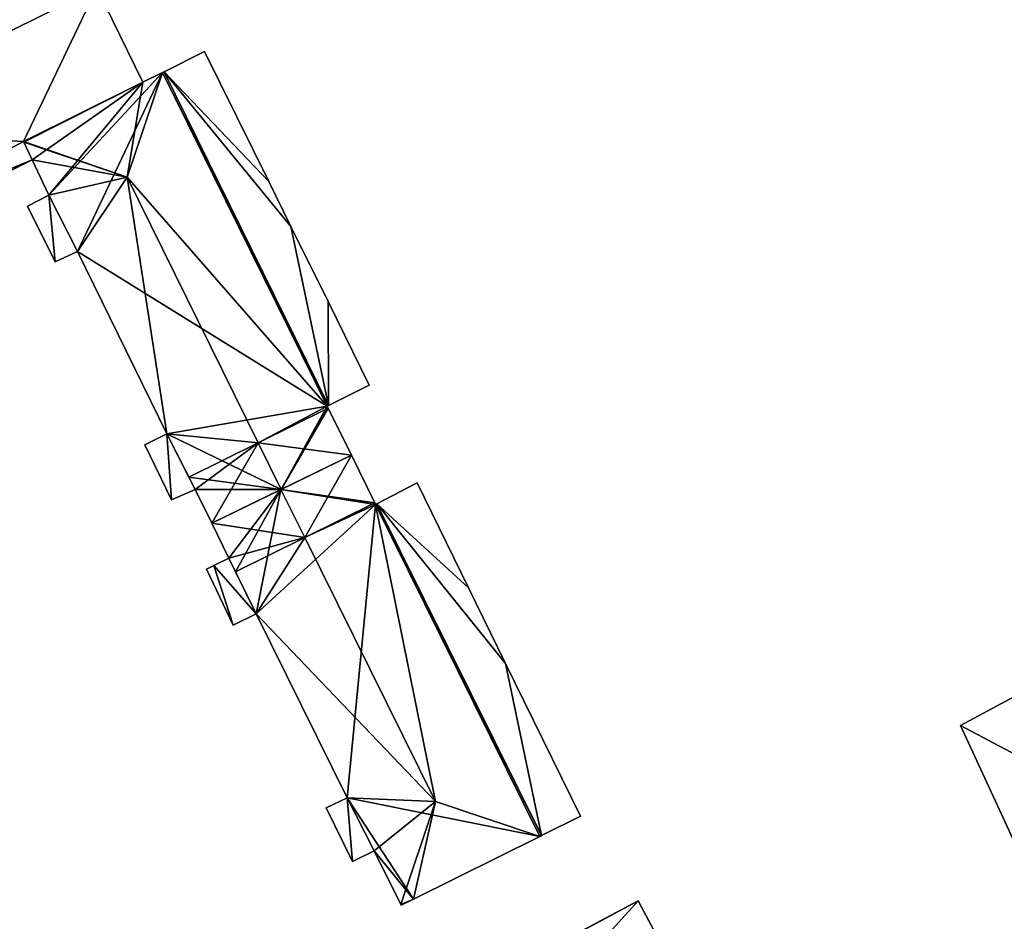
# Model space of a CAD drawing. Units: metres. Extents: x 71242 to 71884, y 355495 to 356005.
# Drawn here: x 71371 to 71427, y 355875 to 355926 of the extents above; entities that cross this region are included whole.
import ezdxf

# ---------------------------------------------------------------- set-up
doc = ezdxf.new("R2010")
doc.units = ezdxf.units.M
for name, color, linetype in [('FacadeFaces', 253, 'Continuous'), ('FloorBoundary', 4, 'Continuous'), ('FloorFaces', 253, 'Continuous'), ('OuterEaves', 4, 'Continuous'), ('OuterWalls', 4, 'Continuous'), ('RoofFaces', 24, 'Continuous'), ('RoofLines', 2, 'Continuous'), ('TerrainIntersection', 106, 'Continuous')]:
    doc.layers.add(name, color=color, linetype=linetype)

msp = doc.modelspace()

# ---------------------------------------------------------------- linework, layer by layer
at = {"layer": 'FacadeFaces'}
for points in [[(71362.697, 355925.854, 285.429), (71373.107, 355931.025, 273.682), (71373.107, 355931.025, 285.433), (71362.697, 355925.854, 285.429)], [(71362.697, 355925.854, 273.682), (71373.107, 355931.025, 273.682), (71362.697, 355925.854, 285.429), (71362.697, 355925.854, 273.682)], [(71374.982, 355927.746, 277.075), (71358.644, 355919.635, 272.915), (71358.644, 355919.635, 277.075), (71374.982, 355927.746, 277.075)], [(71374.982, 355927.746, 272.915), (71358.644, 355919.635, 272.915), (71374.982, 355927.746, 277.075), (71374.982, 355927.746, 272.915)], [(71377.596, 355922.374, 277.075), (71374.982, 355927.746, 272.915), (71374.982, 355927.746, 277.075), (71377.596, 355922.374, 277.075)], [(71377.596, 355922.374, 272.915), (71374.982, 355927.746, 272.915), (71377.596, 355922.374, 277.075), (71377.596, 355922.374, 272.915)], [(71381.101, 355924.111, 284.904), (71378.802, 355922.972, 273.099), (71378.802, 355922.972, 285.742), (71381.101, 355924.111, 284.904)], [(71381.101, 355924.111, 284.904), (71381.101, 355924.111, 273.099), (71378.802, 355922.972, 273.099), (71381.101, 355924.111, 284.904)], [(71384.758, 355916.724, 284.902), (71381.101, 355924.111, 273.099), (71381.101, 355924.111, 284.904), (71384.758, 355916.724, 284.902)], [(71384.758, 355916.724, 273.099), (71381.101, 355924.111, 273.099), (71384.758, 355916.724, 284.902), (71384.758, 355916.724, 273.099)], [(71378.712, 355922.927, 285.373), (71377.596, 355922.374, 273.099), (71377.596, 355922.374, 285.373), (71378.712, 355922.927, 285.373)], [(71378.712, 355922.927, 273.099), (71377.596, 355922.374, 273.099), (71378.712, 355922.927, 285.373), (71378.712, 355922.927, 273.099)], [(71378.802, 355922.972, 285.343), (71378.712, 355922.927, 273.099), (71378.712, 355922.927, 285.373), (71378.802, 355922.972, 285.343)], [(71378.802, 355922.972, 273.099), (71378.712, 355922.927, 273.099), (71378.802, 355922.972, 285.343), (71378.802, 355922.972, 273.099)], [(71388.163, 355903.997, 285.343), (71378.802, 355922.972, 273.099), (71378.802, 355922.972, 285.343), (71388.163, 355903.997, 285.343)], [(71388.163, 355903.997, 273.099), (71378.802, 355922.972, 273.099), (71388.163, 355903.997, 285.343), (71388.163, 355903.997, 273.099)], [(71378.802, 355922.972, 285.742), (71388.163, 355903.997, 273.099), (71388.163, 355903.997, 285.745), (71378.802, 355922.972, 285.742)], [(71378.802, 355922.972, 273.099), (71388.163, 355903.997, 273.099), (71378.802, 355922.972, 285.742), (71378.802, 355922.972, 273.099)], [(71377.596, 355922.374, 285.373), (71377.596, 355922.374, 273.099), (71370.799, 355919.007, 285.372), (71377.596, 355922.374, 285.373)], [(71377.596, 355922.374, 273.099), (71370.799, 355919.007, 273.099), (71370.799, 355919.007, 285.372), (71377.596, 355922.374, 273.099)], [(71370.799, 355919.007, 277.075), (71377.596, 355922.374, 272.915), (71377.596, 355922.374, 277.075), (71370.799, 355919.007, 277.075)], [(71370.799, 355919.007, 272.915), (71377.596, 355922.374, 272.915), (71370.799, 355919.007, 277.075), (71370.799, 355919.007, 272.915)], [(71370.799, 355919.007, 285.372), (71370.821, 355918.961, 273.099), (71370.821, 355918.961, 285.387), (71370.799, 355919.007, 285.372)], [(71370.799, 355919.007, 273.099), (71370.821, 355918.961, 273.099), (71370.799, 355919.007, 285.372), (71370.799, 355919.007, 273.099)], [(71371.295, 355917.95, 277.075), (71370.799, 355919.007, 272.915), (71370.799, 355919.007, 277.075), (71371.295, 355917.95, 277.075)], [(71371.295, 355917.95, 272.915), (71370.799, 355919.007, 272.915), (71371.295, 355917.95, 277.075), (71371.295, 355917.95, 272.915)], [(71370.821, 355918.961, 285.387), (71370.821, 355918.961, 273.099), (71371.295, 355917.95, 285.381), (71370.821, 355918.961, 285.387)], [(71370.821, 355918.961, 273.099), (71371.295, 355917.95, 273.099), (71371.295, 355917.95, 285.381), (71370.821, 355918.961, 273.099)], [(71360.957, 355912.847, 277.075), (71371.295, 355917.95, 272.915), (71371.295, 355917.95, 277.075), (71360.957, 355912.847, 277.075)], [(71360.957, 355912.847, 272.915), (71371.295, 355917.95, 272.915), (71360.957, 355912.847, 277.075), (71360.957, 355912.847, 272.915)], [(71371.295, 355917.95, 285.381), (71371.295, 355917.95, 273.099), (71372.251, 355915.946, 285.372), (71371.295, 355917.95, 285.381)], [(71371.295, 355917.95, 273.099), (71372.251, 355915.946, 273.099), (71372.251, 355915.946, 285.372), (71371.295, 355917.95, 273.099)], [(71386.02, 355914.17, 284.902), (71386.02, 355914.17, 273.099), (71384.758, 355916.724, 284.902), (71386.02, 355914.17, 284.902)], [(71386.02, 355914.17, 273.099), (71384.758, 355916.724, 273.099), (71384.758, 355916.724, 284.902), (71386.02, 355914.17, 273.099)], [(71372.251, 355915.946, 284.17), (71372.251, 355915.946, 272.976), (71371.033, 355915.323, 284.17), (71372.251, 355915.946, 284.17)], [(71371.033, 355915.323, 284.17), (71372.251, 355915.946, 272.976), (71371.033, 355915.323, 272.976), (71371.033, 355915.323, 284.17)], [(71372.251, 355915.946, 285.372), (71373.884, 355912.745, 273.099), (71373.884, 355912.745, 285.387), (71372.251, 355915.946, 285.372)], [(71372.251, 355915.946, 273.099), (71373.884, 355912.745, 273.099), (71372.251, 355915.946, 285.372), (71372.251, 355915.946, 273.099)], [(71373.884, 355912.745, 284.17), (71372.251, 355915.946, 272.976), (71372.251, 355915.946, 284.17), (71373.884, 355912.745, 284.17)], [(71373.884, 355912.745, 272.976), (71372.251, 355915.946, 272.976), (71373.884, 355912.745, 284.17), (71373.884, 355912.745, 272.976)], [(71371.033, 355915.323, 284.17), (71372.604, 355912.153, 272.976), (71372.604, 355912.153, 284.17), (71371.033, 355915.323, 284.17)], [(71371.033, 355915.323, 272.976), (71372.604, 355912.153, 272.976), (71371.033, 355915.323, 284.17), (71371.033, 355915.323, 272.976)], [(71388.129, 355909.9, 284.902), (71386.02, 355914.17, 273.099), (71386.02, 355914.17, 284.902), (71388.129, 355909.9, 284.902)], [(71388.129, 355909.9, 273.099), (71386.02, 355914.17, 273.099), (71388.129, 355909.9, 284.902), (71388.129, 355909.9, 273.099)], [(71372.604, 355912.153, 284.17), (71373.884, 355912.745, 272.976), (71373.884, 355912.745, 284.17), (71372.604, 355912.153, 284.17)], [(71372.604, 355912.153, 272.976), (71373.884, 355912.745, 272.976), (71372.604, 355912.153, 284.17), (71372.604, 355912.153, 272.976)], [(71373.884, 355912.745, 285.387), (71373.884, 355912.745, 273.099), (71378.956, 355902.384, 285.376), (71373.884, 355912.745, 285.387)], [(71373.884, 355912.745, 273.099), (71378.956, 355902.384, 273.099), (71378.956, 355902.384, 285.376), (71373.884, 355912.745, 273.099)], [(71390.474, 355905.152, 284.901), (71388.129, 355909.9, 273.099), (71388.129, 355909.9, 284.902), (71390.474, 355905.152, 284.901)], [(71390.474, 355905.152, 273.099), (71388.129, 355909.9, 273.099), (71390.474, 355905.152, 284.901), (71390.474, 355905.152, 273.099)], [(71388.163, 355903.997, 285.745), (71388.163, 355903.997, 273.099), (71390.474, 355905.152, 284.901), (71388.163, 355903.997, 285.745)], [(71388.163, 355903.997, 273.099), (71390.474, 355905.152, 273.099), (71390.474, 355905.152, 284.901), (71388.163, 355903.997, 273.099)], [(71388.073, 355903.952, 285.373), (71388.073, 355903.952, 273.099), (71388.163, 355903.997, 285.343), (71388.073, 355903.952, 285.373)], [(71388.073, 355903.952, 273.099), (71388.163, 355903.997, 273.099), (71388.163, 355903.997, 285.343), (71388.073, 355903.952, 273.099)], [(71388.13, 355903.836, 285.373), (71388.073, 355903.952, 273.099), (71388.073, 355903.952, 285.373), (71388.13, 355903.836, 285.373)], [(71388.13, 355903.836, 273.099), (71388.073, 355903.952, 273.099), (71388.13, 355903.836, 285.373), (71388.13, 355903.836, 273.099)], [(71389.453, 355901.154, 285.373), (71389.453, 355901.154, 273.099), (71388.13, 355903.836, 285.373), (71389.453, 355901.154, 285.373)], [(71389.453, 355901.154, 273.099), (71388.13, 355903.836, 273.099), (71388.13, 355903.836, 285.373), (71389.453, 355901.154, 273.099)], [(71378.956, 355902.384, 284.295), (71378.956, 355902.384, 273.302), (71377.712, 355901.755, 284.295), (71378.956, 355902.384, 284.295)], [(71377.712, 355901.755, 284.295), (71378.956, 355902.384, 273.302), (71377.712, 355901.755, 273.302), (71377.712, 355901.755, 284.295)], [(71378.956, 355902.384, 285.376), (71380.21, 355899.912, 273.099), (71380.21, 355899.912, 285.385), (71378.956, 355902.384, 285.376)], [(71378.956, 355902.384, 285.376), (71378.956, 355902.384, 273.099), (71380.21, 355899.912, 273.099), (71378.956, 355902.384, 285.376)], [(71380.564, 355899.214, 284.295), (71378.956, 355902.384, 273.302), (71378.956, 355902.384, 284.295), (71380.564, 355899.214, 284.295)], [(71380.564, 355899.214, 273.302), (71378.956, 355902.384, 273.302), (71380.564, 355899.214, 284.295), (71380.564, 355899.214, 273.302)], [(71377.712, 355901.755, 284.295), (71379.221, 355898.629, 273.302), (71379.221, 355898.629, 284.295), (71377.712, 355901.755, 284.295)], [(71377.712, 355901.755, 273.302), (71379.221, 355898.629, 273.302), (71377.712, 355901.755, 284.295), (71377.712, 355901.755, 273.302)], [(71389.453, 355901.154, 285.421), (71385.443, 355899.208, 273.054), (71385.443, 355899.208, 286.628), (71389.453, 355901.154, 285.421)], [(71389.453, 355901.154, 273.054), (71385.443, 355899.208, 273.054), (71389.453, 355901.154, 285.421), (71389.453, 355901.154, 273.054)], [(71385.458, 355899.215, 286.666), (71385.458, 355899.215, 273.099), (71389.453, 355901.154, 285.373), (71385.458, 355899.215, 286.666)], [(71385.458, 355899.215, 273.099), (71389.453, 355901.154, 273.099), (71389.453, 355901.154, 285.373), (71385.458, 355899.215, 273.099)], [(71390.786, 355898.451, 285.423), (71390.786, 355898.451, 273.054), (71389.453, 355901.154, 285.421), (71390.786, 355898.451, 285.423)], [(71390.786, 355898.451, 273.054), (71389.453, 355901.154, 273.054), (71389.453, 355901.154, 285.421), (71390.786, 355898.451, 273.054)], [(71380.21, 355899.912, 285.385), (71380.564, 355899.214, 273.099), (71380.564, 355899.214, 285.388), (71380.21, 355899.912, 285.385)], [(71380.21, 355899.912, 273.099), (71380.564, 355899.214, 273.099), (71380.21, 355899.912, 285.385), (71380.21, 355899.912, 273.099)], [(71379.221, 355898.629, 284.295), (71380.564, 355899.214, 273.302), (71380.564, 355899.214, 284.295), (71379.221, 355898.629, 284.295)], [(71379.221, 355898.629, 273.302), (71380.564, 355899.214, 273.302), (71379.221, 355898.629, 284.295), (71379.221, 355898.629, 273.302)], [(71380.564, 355899.214, 285.388), (71381.509, 355897.298, 273.099), (71381.509, 355897.298, 285.388), (71380.564, 355899.214, 285.388)], [(71380.564, 355899.214, 273.099), (71381.509, 355897.298, 273.099), (71380.564, 355899.214, 285.388), (71380.564, 355899.214, 273.099)], [(71381.509, 355897.298, 285.388), (71385.458, 355899.215, 273.099), (71385.458, 355899.215, 286.666), (71381.509, 355897.298, 285.388)], [(71381.509, 355897.298, 273.099), (71385.458, 355899.215, 273.099), (71381.509, 355897.298, 285.388), (71381.509, 355897.298, 273.099)], [(71385.443, 355899.208, 286.628), (71385.443, 355899.208, 273.054), (71381.509, 355897.298, 285.444), (71385.443, 355899.208, 286.628)], [(71385.443, 355899.208, 273.054), (71381.509, 355897.298, 273.054), (71381.509, 355897.298, 285.444), (71385.443, 355899.208, 273.054)], [(71393.191, 355899.582, 284.941), (71390.895, 355898.388, 273.054), (71390.895, 355898.388, 285.755), (71393.191, 355899.582, 284.941)], [(71393.191, 355899.582, 273.054), (71390.895, 355898.388, 273.054), (71393.191, 355899.582, 284.941), (71393.191, 355899.582, 273.054)], [(71396.117, 355893.625, 284.945), (71396.117, 355893.625, 273.054), (71393.191, 355899.582, 284.941), (71396.117, 355893.625, 284.945)], [(71396.117, 355893.625, 273.054), (71393.191, 355899.582, 273.054), (71393.191, 355899.582, 284.941), (71396.117, 355893.625, 273.054)], [(71390.833, 355898.356, 285.423), (71390.786, 355898.451, 273.054), (71390.786, 355898.451, 285.423), (71390.833, 355898.356, 285.423)], [(71390.833, 355898.356, 273.054), (71390.786, 355898.451, 273.054), (71390.833, 355898.356, 285.423), (71390.833, 355898.356, 273.054)], [(71390.895, 355898.388, 285.405), (71390.833, 355898.356, 273.054), (71390.833, 355898.356, 285.423), (71390.895, 355898.388, 285.405)], [(71390.895, 355898.388, 273.054), (71390.833, 355898.356, 273.054), (71390.895, 355898.388, 285.405), (71390.895, 355898.388, 273.054)], [(71400.262, 355879.525, 285.405), (71390.895, 355898.388, 273.054), (71390.895, 355898.388, 285.405), (71400.262, 355879.525, 285.405)], [(71400.262, 355879.525, 273.054), (71390.895, 355898.388, 273.054), (71400.262, 355879.525, 285.405), (71400.262, 355879.525, 273.054)], [(71390.895, 355898.388, 285.755), (71390.895, 355898.388, 273.054), (71400.262, 355879.525, 285.74), (71390.895, 355898.388, 285.755)], [(71390.895, 355898.388, 273.054), (71400.262, 355879.525, 273.054), (71400.262, 355879.525, 285.74), (71390.895, 355898.388, 273.054)], [(71381.509, 355897.298, 285.444), (71381.509, 355897.298, 273.054), (71382.488, 355895.312, 285.442), (71381.509, 355897.298, 285.444)], [(71381.509, 355897.298, 273.054), (71382.488, 355895.312, 273.054), (71382.488, 355895.312, 285.442), (71381.509, 355897.298, 273.054)], [(71382.488, 355895.312, 284.427), (71381.629, 355894.884, 273.923), (71381.629, 355894.884, 284.427), (71382.488, 355895.312, 284.427)], [(71382.488, 355895.312, 273.923), (71381.629, 355894.884, 273.923), (71382.488, 355895.312, 284.427), (71382.488, 355895.312, 273.923)], [(71382.488, 355895.312, 285.442), (71382.488, 355895.312, 273.054), (71382.87, 355894.529, 285.44), (71382.488, 355895.312, 285.442)], [(71382.488, 355895.312, 273.054), (71382.87, 355894.529, 273.054), (71382.87, 355894.529, 285.44), (71382.488, 355895.312, 273.054)], [(71384.04, 355892.132, 284.427), (71382.488, 355895.312, 273.923), (71382.488, 355895.312, 284.427), (71384.04, 355892.132, 284.427)], [(71384.04, 355892.132, 273.923), (71382.488, 355895.312, 273.923), (71384.04, 355892.132, 284.427), (71384.04, 355892.132, 273.923)], [(71381.629, 355894.884, 284.427), (71381.629, 355894.884, 273.923), (71381.213, 355894.676, 284.427), (71381.629, 355894.884, 284.427)], [(71381.213, 355894.676, 284.427), (71381.629, 355894.884, 273.923), (71381.213, 355894.676, 273.923), (71381.213, 355894.676, 284.427)], [(71381.213, 355894.676, 284.427), (71382.737, 355891.497, 273.923), (71382.737, 355891.497, 284.427), (71381.213, 355894.676, 284.427)], [(71381.213, 355894.676, 273.923), (71382.737, 355891.497, 273.923), (71381.213, 355894.676, 284.427), (71381.213, 355894.676, 273.923)], [(71382.87, 355894.529, 285.44), (71382.87, 355894.529, 273.054), (71384.04, 355892.132, 285.435), (71382.87, 355894.529, 285.44)], [(71382.87, 355894.529, 273.054), (71384.04, 355892.132, 273.054), (71384.04, 355892.132, 285.435), (71382.87, 355894.529, 273.054)], [(71398.232, 355889.319, 284.949), (71398.232, 355889.319, 273.054), (71396.117, 355893.625, 284.945), (71398.232, 355889.319, 284.949)], [(71398.232, 355889.319, 273.054), (71396.117, 355893.625, 273.054), (71396.117, 355893.625, 284.945), (71398.232, 355889.319, 273.054)], [(71382.737, 355891.497, 284.427), (71384.04, 355892.132, 273.923), (71384.04, 355892.132, 284.427), (71382.737, 355891.497, 284.427)], [(71382.737, 355891.497, 273.923), (71384.04, 355892.132, 273.923), (71382.737, 355891.497, 284.427), (71382.737, 355891.497, 273.923)], [(71384.04, 355892.132, 285.435), (71384.04, 355892.132, 273.054), (71389.219, 355881.673, 285.432), (71384.04, 355892.132, 285.435)], [(71389.219, 355881.673, 285.432), (71384.04, 355892.132, 273.054), (71389.219, 355881.673, 273.054), (71389.219, 355881.673, 285.432)], [(71402.499, 355880.633, 284.955), (71402.499, 355880.633, 273.054), (71398.232, 355889.319, 284.949), (71402.499, 355880.633, 284.955)], [(71398.232, 355889.319, 284.949), (71402.499, 355880.633, 273.054), (71398.232, 355889.319, 273.054), (71398.232, 355889.319, 284.949)], [(71429.755, 355888.819, 274.511), (71424.115, 355885.79, 272.296), (71424.115, 355885.79, 276.486), (71429.755, 355888.819, 274.511)], [(71429.755, 355888.819, 272.296), (71424.115, 355885.79, 272.296), (71429.755, 355888.819, 274.511), (71429.755, 355888.819, 272.296)], [(71424.115, 355885.79, 276.486), (71424.115, 355885.79, 272.296), (71427.699, 355878.037, 276.468), (71424.115, 355885.79, 276.486)], [(71424.115, 355885.79, 272.296), (71427.699, 355878.037, 272.296), (71427.699, 355878.037, 276.468), (71424.115, 355885.79, 272.296)], [(71389.219, 355881.673, 278.294), (71389.219, 355881.673, 274.271), (71388.024, 355881.098, 278.294), (71389.219, 355881.673, 278.294)], [(71388.024, 355881.098, 278.294), (71389.219, 355881.673, 274.271), (71388.024, 355881.098, 274.271), (71388.024, 355881.098, 278.294)], [(71389.219, 355881.673, 285.432), (71390.761, 355878.656, 273.054), (71390.761, 355878.656, 285.442), (71389.219, 355881.673, 285.432)], [(71389.219, 355881.673, 273.054), (71390.761, 355878.656, 273.054), (71389.219, 355881.673, 285.432), (71389.219, 355881.673, 273.054)], [(71390.761, 355878.656, 278.294), (71389.219, 355881.673, 274.271), (71389.219, 355881.673, 278.294), (71390.761, 355878.656, 278.294)], [(71390.761, 355878.656, 274.271), (71389.219, 355881.673, 274.271), (71390.761, 355878.656, 278.294), (71390.761, 355878.656, 274.271)], [(71388.024, 355881.098, 278.294), (71389.514, 355878.049, 274.271), (71389.514, 355878.049, 278.294), (71388.024, 355881.098, 278.294)], [(71388.024, 355881.098, 274.271), (71389.514, 355878.049, 274.271), (71388.024, 355881.098, 278.294), (71388.024, 355881.098, 274.271)], [(71400.262, 355879.525, 285.74), (71400.262, 355879.525, 273.054), (71402.499, 355880.633, 284.955), (71400.262, 355879.525, 285.74)], [(71400.262, 355879.525, 273.054), (71402.499, 355880.633, 273.054), (71402.499, 355880.633, 284.955), (71400.262, 355879.525, 273.054)], [(71392.986, 355875.919, 285.432), (71400.173, 355879.48, 273.054), (71400.173, 355879.48, 285.432), (71392.986, 355875.919, 285.432)], [(71392.986, 355875.919, 273.054), (71400.173, 355879.48, 273.054), (71392.986, 355875.919, 285.432), (71392.986, 355875.919, 273.054)], [(71400.173, 355879.48, 285.432), (71400.173, 355879.48, 273.054), (71400.262, 355879.525, 285.405), (71400.173, 355879.48, 285.432)], [(71400.173, 355879.48, 273.054), (71400.262, 355879.525, 273.054), (71400.262, 355879.525, 285.405), (71400.173, 355879.48, 273.054)], [(71389.514, 355878.049, 278.294), (71390.761, 355878.656, 274.271), (71390.761, 355878.656, 278.294), (71389.514, 355878.049, 278.294)], [(71389.514, 355878.049, 274.271), (71390.761, 355878.656, 274.271), (71389.514, 355878.049, 278.294), (71389.514, 355878.049, 274.271)], [(71390.761, 355878.656, 285.442), (71392.276, 355875.617, 273.054), (71392.276, 355875.617, 285.444), (71390.761, 355878.656, 285.442)], [(71390.761, 355878.656, 273.054), (71392.276, 355875.617, 273.054), (71390.761, 355878.656, 285.442), (71390.761, 355878.656, 273.054)], [(71388.888, 355866.771, 275.806), (71405.761, 355875.826, 272.738), (71405.761, 355875.826, 272.392), (71388.888, 355866.771, 275.806)], [(71388.888, 355866.771, 275.806), (71405.761, 355875.826, 272.392), (71388.888, 355866.771, 272.392), (71388.888, 355866.771, 275.806)], [(71392.276, 355875.617, 285.444), (71392.276, 355875.617, 273.054), (71392.296, 355875.577, 285.432), (71392.276, 355875.617, 285.444)], [(71392.276, 355875.617, 273.054), (71392.296, 355875.577, 273.054), (71392.296, 355875.577, 285.432), (71392.276, 355875.617, 273.054)], [(71392.296, 355875.577, 285.432), (71392.986, 355875.919, 273.054), (71392.986, 355875.919, 285.432), (71392.296, 355875.577, 285.432)], [(71392.296, 355875.577, 273.054), (71392.986, 355875.919, 273.054), (71392.296, 355875.577, 285.432), (71392.296, 355875.577, 273.054)], [(71405.761, 355875.826, 272.738), (71407.686, 355872.238, 272.74), (71407.686, 355872.238, 272.392), (71405.761, 355875.826, 272.738)], [(71405.761, 355875.826, 272.738), (71407.686, 355872.238, 272.392), (71405.761, 355875.826, 272.392), (71405.761, 355875.826, 272.738)]]:
    msp.add_3dface(points, dxfattribs=at)
at = {"layer": 'FloorBoundary'}
for points in [[(71360.957, 355912.847, 272.915), (71371.295, 355917.95, 272.915), (71370.799, 355919.007, 272.915), (71377.596, 355922.374, 272.915), (71374.982, 355927.746, 272.915), (71358.644, 355919.635, 272.915), (71357.853, 355919.207, 272.915), (71357.979, 355918.949, 272.915), (71357.986, 355918.935, 272.915), (71358.423, 355918.039, 272.915), (71360.609, 355913.562, 272.915), (71360.957, 355912.847, 272.915)], [(71378.802, 355922.972, 273.099), (71388.163, 355903.997, 273.099), (71390.474, 355905.152, 273.099), (71388.129, 355909.9, 273.099), (71386.02, 355914.17, 273.099), (71384.758, 355916.724, 273.099), (71381.101, 355924.111, 273.099), (71378.802, 355922.972, 273.099)], [(71380.21, 355899.912, 273.099), (71380.564, 355899.214, 273.099), (71381.509, 355897.298, 273.099), (71385.458, 355899.215, 273.099), (71389.453, 355901.154, 273.099), (71388.13, 355903.836, 273.099), (71388.073, 355903.952, 273.099), (71388.163, 355903.997, 273.099), (71378.802, 355922.972, 273.099), (71378.712, 355922.927, 273.099), (71377.596, 355922.374, 273.099), (71370.799, 355919.007, 273.099), (71370.821, 355918.961, 273.099), (71371.295, 355917.95, 273.099), (71372.251, 355915.946, 273.099), (71373.884, 355912.745, 273.099), (71378.956, 355902.384, 273.099), (71380.21, 355899.912, 273.099)], [(71371.033, 355915.323, 272.976), (71372.604, 355912.153, 272.976), (71373.884, 355912.745, 272.976), (71372.251, 355915.946, 272.976), (71371.033, 355915.323, 272.976)], [(71377.712, 355901.755, 273.302), (71379.221, 355898.629, 273.302), (71380.564, 355899.214, 273.302), (71378.956, 355902.384, 273.302), (71377.712, 355901.755, 273.302)], [(71389.219, 355881.673, 273.054), (71390.761, 355878.656, 273.054), (71392.276, 355875.617, 273.054), (71392.296, 355875.577, 273.054), (71392.986, 355875.919, 273.054), (71400.173, 355879.48, 273.054), (71400.262, 355879.525, 273.054), (71390.895, 355898.388, 273.054), (71390.833, 355898.356, 273.054), (71390.786, 355898.451, 273.054), (71389.453, 355901.154, 273.054), (71385.443, 355899.208, 273.054), (71381.509, 355897.298, 273.054), (71382.488, 355895.312, 273.054), (71382.87, 355894.529, 273.054), (71384.04, 355892.132, 273.054), (71389.219, 355881.673, 273.054)], [(71398.232, 355889.319, 273.054), (71396.117, 355893.625, 273.054), (71393.191, 355899.582, 273.054), (71390.895, 355898.388, 273.054), (71400.262, 355879.525, 273.054), (71402.499, 355880.633, 273.054), (71398.232, 355889.319, 273.054)], [(71381.213, 355894.676, 273.923), (71382.737, 355891.497, 273.923), (71384.04, 355892.132, 273.923), (71382.488, 355895.312, 273.923), (71381.629, 355894.884, 273.923), (71381.213, 355894.676, 273.923)], [(71429.755, 355888.819, 272.296), (71424.115, 355885.79, 272.296), (71427.699, 355878.037, 272.296), (71430.349, 355879.274, 272.296), (71433.434, 355880.715, 272.296), (71433.355, 355880.889, 272.296), (71433.35, 355880.899, 272.296), (71429.755, 355888.819, 272.296)], [(71388.024, 355881.098, 274.271), (71389.514, 355878.049, 274.271), (71390.761, 355878.656, 274.271), (71389.219, 355881.673, 274.271), (71388.024, 355881.098, 274.271)]]:
    msp.add_polyline3d(points, dxfattribs=at)
at = {"layer": 'FloorFaces'}
for points in [[(71371.573, 355940.035, 273.682), (71362.697, 355925.854, 273.682), (71352.534, 355930.708, 273.682), (71371.573, 355940.035, 273.682)], [(71371.573, 355940.035, 273.682), (71373.107, 355931.025, 273.682), (71362.697, 355925.854, 273.682), (71371.573, 355940.035, 273.682)], [(71370.799, 355919.007, 272.915), (71358.644, 355919.635, 272.915), (71374.982, 355927.746, 272.915), (71370.799, 355919.007, 272.915)], [(71370.799, 355919.007, 272.915), (71374.982, 355927.746, 272.915), (71377.596, 355922.374, 272.915), (71370.799, 355919.007, 272.915)], [(71378.802, 355922.972, 273.099), (71381.101, 355924.111, 273.099), (71384.758, 355916.724, 273.099), (71378.802, 355922.972, 273.099)], [(71378.712, 355922.927, 273.099), (71372.251, 355915.946, 273.099), (71377.596, 355922.374, 273.099), (71378.712, 355922.927, 273.099)], [(71378.712, 355922.927, 273.099), (71373.884, 355912.745, 273.099), (71372.251, 355915.946, 273.099), (71378.712, 355922.927, 273.099)], [(71388.073, 355903.952, 273.099), (71373.884, 355912.745, 273.099), (71378.712, 355922.927, 273.099), (71388.073, 355903.952, 273.099)], [(71388.163, 355903.997, 273.099), (71378.712, 355922.927, 273.099), (71378.802, 355922.972, 273.099), (71388.163, 355903.997, 273.099)], [(71388.073, 355903.952, 273.099), (71378.712, 355922.927, 273.099), (71388.163, 355903.997, 273.099), (71388.073, 355903.952, 273.099)], [(71378.802, 355922.972, 273.099), (71386.02, 355914.17, 273.099), (71388.163, 355903.997, 273.099), (71378.802, 355922.972, 273.099)], [(71378.802, 355922.972, 273.099), (71384.758, 355916.724, 273.099), (71386.02, 355914.17, 273.099), (71378.802, 355922.972, 273.099)], [(71377.596, 355922.374, 273.099), (71370.821, 355918.961, 273.099), (71370.799, 355919.007, 273.099), (71377.596, 355922.374, 273.099)], [(71377.596, 355922.374, 273.099), (71371.295, 355917.95, 273.099), (71370.821, 355918.961, 273.099), (71377.596, 355922.374, 273.099)], [(71377.596, 355922.374, 273.099), (71372.251, 355915.946, 273.099), (71371.295, 355917.95, 273.099), (71377.596, 355922.374, 273.099)], [(71370.799, 355919.007, 272.915), (71360.609, 355913.562, 272.915), (71358.644, 355919.635, 272.915), (71370.799, 355919.007, 272.915)], [(71371.295, 355917.95, 272.915), (71360.609, 355913.562, 272.915), (71370.799, 355919.007, 272.915), (71371.295, 355917.95, 272.915)], [(71360.957, 355912.847, 272.915), (71360.609, 355913.562, 272.915), (71371.295, 355917.95, 272.915), (71360.957, 355912.847, 272.915)], [(71371.033, 355915.323, 272.976), (71372.251, 355915.946, 272.976), (71372.604, 355912.153, 272.976), (71371.033, 355915.323, 272.976)], [(71372.604, 355912.153, 272.976), (71372.251, 355915.946, 272.976), (71373.884, 355912.745, 272.976), (71372.604, 355912.153, 272.976)], [(71388.163, 355903.997, 273.099), (71386.02, 355914.17, 273.099), (71388.129, 355909.9, 273.099), (71388.163, 355903.997, 273.099)], [(71388.073, 355903.952, 273.099), (71378.956, 355902.384, 273.099), (71373.884, 355912.745, 273.099), (71388.073, 355903.952, 273.099)], [(71388.163, 355903.997, 273.099), (71388.129, 355909.9, 273.099), (71390.474, 355905.152, 273.099), (71388.163, 355903.997, 273.099)], [(71385.458, 355899.215, 273.099), (71378.956, 355902.384, 273.099), (71388.073, 355903.952, 273.099), (71385.458, 355899.215, 273.099)], [(71385.458, 355899.215, 273.099), (71388.073, 355903.952, 273.099), (71388.13, 355903.836, 273.099), (71385.458, 355899.215, 273.099)], [(71385.458, 355899.215, 273.099), (71388.13, 355903.836, 273.099), (71389.453, 355901.154, 273.099), (71385.458, 355899.215, 273.099)], [(71377.712, 355901.755, 273.302), (71378.956, 355902.384, 273.302), (71379.221, 355898.629, 273.302), (71377.712, 355901.755, 273.302)], [(71380.21, 355899.912, 273.099), (71378.956, 355902.384, 273.099), (71385.458, 355899.215, 273.099), (71380.21, 355899.912, 273.099)], [(71379.221, 355898.629, 273.302), (71378.956, 355902.384, 273.302), (71380.564, 355899.214, 273.302), (71379.221, 355898.629, 273.302)], [(71390.786, 355898.451, 273.054), (71385.443, 355899.208, 273.054), (71389.453, 355901.154, 273.054), (71390.786, 355898.451, 273.054)], [(71380.21, 355899.912, 273.099), (71385.458, 355899.215, 273.099), (71380.564, 355899.214, 273.099), (71380.21, 355899.912, 273.099)], [(71380.564, 355899.214, 273.099), (71385.458, 355899.215, 273.099), (71381.509, 355897.298, 273.099), (71380.564, 355899.214, 273.099)], [(71385.443, 355899.208, 273.054), (71382.488, 355895.312, 273.054), (71381.509, 355897.298, 273.054), (71385.443, 355899.208, 273.054)], [(71385.443, 355899.208, 273.054), (71382.87, 355894.529, 273.054), (71382.488, 355895.312, 273.054), (71385.443, 355899.208, 273.054)], [(71385.443, 355899.208, 273.054), (71384.04, 355892.132, 273.054), (71382.87, 355894.529, 273.054), (71385.443, 355899.208, 273.054)], [(71390.833, 355898.356, 273.054), (71384.04, 355892.132, 273.054), (71385.443, 355899.208, 273.054), (71390.833, 355898.356, 273.054)], [(71390.833, 355898.356, 273.054), (71385.443, 355899.208, 273.054), (71390.786, 355898.451, 273.054), (71390.833, 355898.356, 273.054)], [(71396.117, 355893.625, 273.054), (71390.895, 355898.388, 273.054), (71393.191, 355899.582, 273.054), (71396.117, 355893.625, 273.054)], [(71389.219, 355881.673, 273.054), (71384.04, 355892.132, 273.054), (71390.833, 355898.356, 273.054), (71389.219, 355881.673, 273.054)], [(71389.219, 355881.673, 273.054), (71390.833, 355898.356, 273.054), (71400.173, 355879.48, 273.054), (71389.219, 355881.673, 273.054)], [(71400.262, 355879.525, 273.054), (71390.833, 355898.356, 273.054), (71390.895, 355898.388, 273.054), (71400.262, 355879.525, 273.054)], [(71400.173, 355879.48, 273.054), (71390.833, 355898.356, 273.054), (71400.262, 355879.525, 273.054), (71400.173, 355879.48, 273.054)], [(71398.232, 355889.319, 273.054), (71390.895, 355898.388, 273.054), (71396.117, 355893.625, 273.054), (71398.232, 355889.319, 273.054)], [(71398.232, 355889.319, 273.054), (71400.262, 355879.525, 273.054), (71390.895, 355898.388, 273.054), (71398.232, 355889.319, 273.054)], [(71384.04, 355892.132, 273.923), (71381.629, 355894.884, 273.923), (71382.488, 355895.312, 273.923), (71384.04, 355892.132, 273.923)], [(71381.213, 355894.676, 273.923), (71381.629, 355894.884, 273.923), (71382.737, 355891.497, 273.923), (71381.213, 355894.676, 273.923)], [(71382.737, 355891.497, 273.923), (71381.629, 355894.884, 273.923), (71384.04, 355892.132, 273.923), (71382.737, 355891.497, 273.923)], [(71398.232, 355889.319, 273.054), (71402.499, 355880.633, 273.054), (71400.262, 355879.525, 273.054), (71398.232, 355889.319, 273.054)], [(71429.755, 355888.819, 272.296), (71433.35, 355880.899, 272.296), (71424.115, 355885.79, 272.296), (71429.755, 355888.819, 272.296)], [(71424.115, 355885.79, 272.296), (71433.35, 355880.899, 272.296), (71427.699, 355878.037, 272.296), (71424.115, 355885.79, 272.296)], [(71388.024, 355881.098, 274.271), (71389.219, 355881.673, 274.271), (71389.514, 355878.049, 274.271), (71388.024, 355881.098, 274.271)], [(71389.219, 355881.673, 273.054), (71392.986, 355875.919, 273.054), (71390.761, 355878.656, 273.054), (71389.219, 355881.673, 273.054)], [(71389.219, 355881.673, 273.054), (71400.173, 355879.48, 273.054), (71392.986, 355875.919, 273.054), (71389.219, 355881.673, 273.054)], [(71389.514, 355878.049, 274.271), (71389.219, 355881.673, 274.271), (71390.761, 355878.656, 274.271), (71389.514, 355878.049, 274.271)], [(71390.761, 355878.656, 273.054), (71392.986, 355875.919, 273.054), (71392.276, 355875.617, 273.054), (71390.761, 355878.656, 273.054)], [(71392.276, 355875.617, 273.054), (71392.986, 355875.919, 273.054), (71392.296, 355875.577, 273.054), (71392.276, 355875.617, 273.054)]]:
    msp.add_3dface(points, dxfattribs=at)
at = {"layer": 'OuterEaves'}
for points in [[(71360.957, 355912.847, 277.075), (71371.295, 355917.95, 277.075), (71370.799, 355919.007, 277.075), (71377.596, 355922.374, 277.075), (71374.982, 355927.746, 277.075), (71358.644, 355919.635, 277.075), (71357.853, 355919.207, 277.075), (71357.979, 355918.949, 277.075), (71357.986, 355918.935, 277.075), (71358.423, 355918.039, 277.075), (71360.609, 355913.562, 277.075), (71360.957, 355912.847, 277.075)], [(71390.474, 355905.152, 284.901), (71388.129, 355909.9, 284.902), (71386.02, 355914.17, 284.902), (71384.758, 355916.724, 284.902), (71381.101, 355924.111, 284.904), (71378.802, 355922.972, 285.742), (71388.163, 355903.997, 285.745), (71390.474, 355905.152, 284.901)], [(71381.509, 355897.298, 285.388), (71385.458, 355899.215, 286.666), (71389.453, 355901.154, 285.373), (71388.13, 355903.836, 285.373), (71388.073, 355903.952, 285.373), (71388.163, 355903.997, 285.343), (71378.802, 355922.972, 285.343), (71378.712, 355922.927, 285.373), (71377.596, 355922.374, 285.373), (71370.799, 355919.007, 285.372), (71370.821, 355918.961, 285.387), (71371.295, 355917.95, 285.381), (71372.251, 355915.946, 285.372), (71373.884, 355912.745, 285.387), (71378.956, 355902.384, 285.376), (71380.21, 355899.912, 285.385), (71380.564, 355899.214, 285.388), (71381.509, 355897.298, 285.388)], [(71371.033, 355915.323, 284.17), (71372.604, 355912.153, 284.17), (71373.884, 355912.745, 284.17), (71372.251, 355915.946, 284.17), (71371.033, 355915.323, 284.17)], [(71377.712, 355901.755, 284.295), (71379.221, 355898.629, 284.295), (71380.564, 355899.214, 284.295), (71378.956, 355902.384, 284.295), (71377.712, 355901.755, 284.295)], [(71392.276, 355875.617, 285.444), (71392.296, 355875.577, 285.432), (71392.986, 355875.919, 285.432), (71400.173, 355879.48, 285.432), (71400.262, 355879.525, 285.405), (71390.895, 355898.388, 285.405), (71390.833, 355898.356, 285.423), (71390.786, 355898.451, 285.423), (71389.453, 355901.154, 285.421), (71385.443, 355899.208, 286.628), (71381.509, 355897.298, 285.444), (71382.488, 355895.312, 285.442), (71382.87, 355894.529, 285.44), (71384.04, 355892.132, 285.435), (71389.219, 355881.673, 285.432), (71390.761, 355878.656, 285.442), (71392.276, 355875.617, 285.444)], [(71393.191, 355899.582, 284.941), (71390.895, 355898.388, 285.755), (71400.262, 355879.525, 285.74), (71402.499, 355880.633, 284.955), (71398.232, 355889.319, 284.949), (71396.117, 355893.625, 284.945), (71393.191, 355899.582, 284.941)], [(71381.213, 355894.676, 284.427), (71382.737, 355891.497, 284.427), (71384.04, 355892.132, 284.427), (71382.488, 355895.312, 284.427), (71381.629, 355894.884, 284.427), (71381.213, 355894.676, 284.427)], [(71433.434, 355880.715, 274.511), (71433.355, 355880.889, 274.511), (71433.35, 355880.899, 274.511), (71429.755, 355888.819, 274.511), (71424.115, 355885.79, 276.486), (71427.699, 355878.037, 276.468), (71430.349, 355879.274, 275.564), (71433.434, 355880.715, 274.511)], [(71388.024, 355881.098, 278.294), (71389.514, 355878.049, 278.294), (71390.761, 355878.656, 278.294), (71389.219, 355881.673, 278.294), (71388.024, 355881.098, 278.294)], [(71407.686, 355872.238, 272.74), (71405.761, 355875.826, 272.738), (71388.888, 355866.771, 275.806), (71390.813, 355863.184, 275.808), (71397.663, 355866.863, 274.562), (71407.686, 355872.238, 272.74)]]:
    msp.add_polyline3d(points, dxfattribs=at)
at = {"layer": 'OuterWalls'}
msp.add_polyline3d([(71407.686, 355872.238, 272.74), (71405.761, 355875.826, 272.738), (71388.888, 355866.771, 275.806), (71390.813, 355863.184, 275.808), (71397.663, 355866.863, 274.562), (71407.686, 355872.238, 272.74)], dxfattribs=at)
at = {"layer": 'RoofFaces'}
for points in [[(71373.107, 355931.025, 285.433), (71358.479, 355928.688, 286.539), (71362.697, 355925.854, 285.429), (71373.107, 355931.025, 285.433)], [(71374.982, 355927.746, 277.075), (71358.644, 355919.635, 277.075), (71370.799, 355919.007, 277.075), (71374.982, 355927.746, 277.075)], [(71377.596, 355922.374, 277.075), (71374.982, 355927.746, 277.075), (71370.799, 355919.007, 277.075), (71377.596, 355922.374, 277.075)], [(71381.101, 355924.111, 284.904), (71378.802, 355922.972, 285.742), (71384.758, 355916.724, 284.902), (71381.101, 355924.111, 284.904)], [(71378.712, 355922.927, 285.373), (71376.698, 355916.972, 286.666), (71388.073, 355903.952, 285.373), (71378.712, 355922.927, 285.373)], [(71377.596, 355922.374, 285.373), (71376.698, 355916.972, 286.666), (71378.712, 355922.927, 285.373), (71377.596, 355922.374, 285.373)], [(71378.802, 355922.972, 285.343), (71378.712, 355922.927, 285.373), (71388.163, 355903.997, 285.343), (71378.802, 355922.972, 285.343)], [(71388.163, 355903.997, 285.343), (71378.712, 355922.927, 285.373), (71388.073, 355903.952, 285.373), (71388.163, 355903.997, 285.343)], [(71384.758, 355916.724, 284.902), (71378.802, 355922.972, 285.742), (71386.02, 355914.17, 284.902), (71384.758, 355916.724, 284.902)], [(71378.802, 355922.972, 285.742), (71388.163, 355903.997, 285.745), (71386.02, 355914.17, 284.902), (71378.802, 355922.972, 285.742)], [(71370.799, 355919.007, 285.372), (71376.698, 355916.972, 286.666), (71377.596, 355922.374, 285.373), (71370.799, 355919.007, 285.372)], [(71358.644, 355919.635, 277.075), (71360.609, 355913.562, 277.075), (71370.799, 355919.007, 277.075), (71358.644, 355919.635, 277.075)], [(71370.799, 355919.007, 277.075), (71360.609, 355913.562, 277.075), (71371.295, 355917.95, 277.075), (71370.799, 355919.007, 277.075)], [(71370.821, 355918.961, 285.387), (71376.698, 355916.972, 286.666), (71370.799, 355919.007, 285.372), (71370.821, 355918.961, 285.387)], [(71371.295, 355917.95, 285.381), (71376.698, 355916.972, 286.666), (71370.821, 355918.961, 285.387), (71371.295, 355917.95, 285.381)], [(71371.295, 355917.95, 277.075), (71360.609, 355913.562, 277.075), (71360.957, 355912.847, 277.075), (71371.295, 355917.95, 277.075)], [(71372.251, 355915.946, 285.372), (71376.698, 355916.972, 286.666), (71371.295, 355917.95, 285.381), (71372.251, 355915.946, 285.372)], [(71373.884, 355912.745, 285.387), (71376.698, 355916.972, 286.666), (71372.251, 355915.946, 285.372), (71373.884, 355912.745, 285.387)], [(71378.956, 355902.384, 285.376), (71376.698, 355916.972, 286.666), (71373.884, 355912.745, 285.387), (71378.956, 355902.384, 285.376)], [(71376.698, 355916.972, 286.666), (71384.151, 355901.865, 286.666), (71388.073, 355903.952, 285.373), (71376.698, 355916.972, 286.666)], [(71378.956, 355902.384, 285.376), (71384.151, 355901.865, 286.666), (71376.698, 355916.972, 286.666), (71378.956, 355902.384, 285.376)], [(71372.604, 355912.153, 284.17), (71372.251, 355915.946, 284.17), (71371.033, 355915.323, 284.17), (71372.604, 355912.153, 284.17)], [(71373.884, 355912.745, 284.17), (71372.251, 355915.946, 284.17), (71372.604, 355912.153, 284.17), (71373.884, 355912.745, 284.17)], [(71386.02, 355914.17, 284.902), (71388.163, 355903.997, 285.745), (71388.129, 355909.9, 284.902), (71386.02, 355914.17, 284.902)], [(71388.129, 355909.9, 284.902), (71388.163, 355903.997, 285.745), (71390.474, 355905.152, 284.901), (71388.129, 355909.9, 284.902)], [(71388.073, 355903.952, 285.373), (71384.151, 355901.865, 286.666), (71388.13, 355903.836, 285.373), (71388.073, 355903.952, 285.373)], [(71388.13, 355903.836, 285.373), (71384.151, 355901.865, 286.666), (71389.453, 355901.154, 285.373), (71388.13, 355903.836, 285.373)], [(71379.221, 355898.629, 284.295), (71378.956, 355902.384, 284.295), (71377.712, 355901.755, 284.295), (71379.221, 355898.629, 284.295)], [(71380.21, 355899.912, 285.385), (71384.151, 355901.865, 286.666), (71378.956, 355902.384, 285.376), (71380.21, 355899.912, 285.385)], [(71380.564, 355899.214, 284.295), (71378.956, 355902.384, 284.295), (71379.221, 355898.629, 284.295), (71380.564, 355899.214, 284.295)], [(71380.564, 355899.214, 285.388), (71384.151, 355901.865, 286.666), (71380.21, 355899.912, 285.385), (71380.564, 355899.214, 285.388)], [(71381.509, 355897.298, 285.388), (71384.151, 355901.865, 286.666), (71380.564, 355899.214, 285.388), (71381.509, 355897.298, 285.388)], [(71385.458, 355899.215, 286.666), (71384.151, 355901.865, 286.666), (71381.509, 355897.298, 285.388), (71385.458, 355899.215, 286.666)], [(71389.453, 355901.154, 285.373), (71384.151, 355901.865, 286.666), (71385.458, 355899.215, 286.666), (71389.453, 355901.154, 285.373)], [(71385.443, 355899.208, 286.628), (71386.8, 355896.476, 286.628), (71389.453, 355901.154, 285.421), (71385.443, 355899.208, 286.628)], [(71389.453, 355901.154, 285.421), (71386.8, 355896.476, 286.628), (71390.786, 355898.451, 285.423), (71389.453, 355901.154, 285.421)], [(71381.509, 355897.298, 285.444), (71386.8, 355896.476, 286.628), (71385.443, 355899.208, 286.628), (71381.509, 355897.298, 285.444)], [(71390.895, 355898.388, 285.755), (71396.117, 355893.625, 284.945), (71393.191, 355899.582, 284.941), (71390.895, 355898.388, 285.755)], [(71390.786, 355898.451, 285.423), (71386.8, 355896.476, 286.628), (71390.833, 355898.356, 285.423), (71390.786, 355898.451, 285.423)], [(71390.833, 355898.356, 285.423), (71386.8, 355896.476, 286.628), (71394.25, 355881.475, 286.628), (71390.833, 355898.356, 285.423)], [(71390.895, 355898.388, 285.405), (71390.833, 355898.356, 285.423), (71400.262, 355879.525, 285.405), (71390.895, 355898.388, 285.405)], [(71400.262, 355879.525, 285.405), (71390.833, 355898.356, 285.423), (71400.173, 355879.48, 285.432), (71400.262, 355879.525, 285.405)], [(71390.833, 355898.356, 285.423), (71394.25, 355881.475, 286.628), (71400.173, 355879.48, 285.432), (71390.833, 355898.356, 285.423)], [(71400.262, 355879.525, 285.74), (71398.232, 355889.319, 284.949), (71390.895, 355898.388, 285.755), (71400.262, 355879.525, 285.74)], [(71398.232, 355889.319, 284.949), (71396.117, 355893.625, 284.945), (71390.895, 355898.388, 285.755), (71398.232, 355889.319, 284.949)], [(71382.488, 355895.312, 285.442), (71386.8, 355896.476, 286.628), (71381.509, 355897.298, 285.444), (71382.488, 355895.312, 285.442)], [(71382.87, 355894.529, 285.44), (71386.8, 355896.476, 286.628), (71382.488, 355895.312, 285.442), (71382.87, 355894.529, 285.44)], [(71384.04, 355892.132, 285.435), (71386.8, 355896.476, 286.628), (71382.87, 355894.529, 285.44), (71384.04, 355892.132, 285.435)], [(71394.25, 355881.475, 286.628), (71386.8, 355896.476, 286.628), (71384.04, 355892.132, 285.435), (71394.25, 355881.475, 286.628)], [(71382.488, 355895.312, 284.427), (71381.629, 355894.884, 284.427), (71384.04, 355892.132, 284.427), (71382.488, 355895.312, 284.427)], [(71382.737, 355891.497, 284.427), (71381.629, 355894.884, 284.427), (71381.213, 355894.676, 284.427), (71382.737, 355891.497, 284.427)], [(71384.04, 355892.132, 284.427), (71381.629, 355894.884, 284.427), (71382.737, 355891.497, 284.427), (71384.04, 355892.132, 284.427)], [(71389.219, 355881.673, 285.432), (71394.25, 355881.475, 286.628), (71384.04, 355892.132, 285.435), (71389.219, 355881.673, 285.432)], [(71402.499, 355880.633, 284.955), (71398.232, 355889.319, 284.949), (71400.262, 355879.525, 285.74), (71402.499, 355880.633, 284.955)], [(71429.755, 355888.819, 274.511), (71424.115, 355885.79, 276.486), (71433.35, 355880.899, 274.511), (71429.755, 355888.819, 274.511)], [(71424.115, 355885.79, 276.486), (71427.699, 355878.037, 276.468), (71433.35, 355880.899, 274.511), (71424.115, 355885.79, 276.486)], [(71389.514, 355878.049, 278.294), (71389.219, 355881.673, 278.294), (71388.024, 355881.098, 278.294), (71389.514, 355878.049, 278.294)], [(71390.761, 355878.656, 285.442), (71394.25, 355881.475, 286.628), (71389.219, 355881.673, 285.432), (71390.761, 355878.656, 285.442)], [(71390.761, 355878.656, 278.294), (71389.219, 355881.673, 278.294), (71389.514, 355878.049, 278.294), (71390.761, 355878.656, 278.294)], [(71392.276, 355875.617, 285.444), (71394.25, 355881.475, 286.628), (71390.761, 355878.656, 285.442), (71392.276, 355875.617, 285.444)], [(71392.986, 355875.919, 285.432), (71394.25, 355881.475, 286.628), (71392.276, 355875.617, 285.444), (71392.986, 355875.919, 285.432)], [(71400.173, 355879.48, 285.432), (71394.25, 355881.475, 286.628), (71392.986, 355875.919, 285.432), (71400.173, 355879.48, 285.432)], [(71388.888, 355866.771, 275.806), (71397.663, 355866.863, 274.562), (71405.761, 355875.826, 272.738), (71388.888, 355866.771, 275.806)], [(71392.296, 355875.577, 285.432), (71392.986, 355875.919, 285.432), (71392.276, 355875.617, 285.444), (71392.296, 355875.577, 285.432)], [(71405.761, 355875.826, 272.738), (71397.663, 355866.863, 274.562), (71407.686, 355872.238, 272.74), (71405.761, 355875.826, 272.738)]]:
    msp.add_3dface(points, dxfattribs=at)
at = {"layer": 'RoofLines'}
for points in [[(71376.698, 355916.972, 286.666), (71378.712, 355922.927, 285.373)], [(71376.698, 355916.972, 286.666), (71370.821, 355918.961, 285.387)], [(71376.698, 355916.972, 286.666), (71384.151, 355901.865, 286.666), (71385.458, 355899.215, 286.666)], [(71385.443, 355899.208, 286.628), (71386.8, 355896.476, 286.628), (71394.25, 355881.475, 286.628)], [(71392.276, 355875.617, 285.444), (71394.25, 355881.475, 286.628)], [(71394.25, 355881.475, 286.628), (71400.173, 355879.48, 285.432)]]:
    msp.add_polyline3d(points, dxfattribs=at)
at = {"layer": 'TerrainIntersection'}
msp.add_polyline3d([(71398.619, 355867.375, 272.425), (71400.055, 355868.146, 272.431), (71407.686, 355872.238, 272.594), (71405.786, 355875.779, 272.733), (71405.761, 355875.826, 272.735), (71404.227, 355875.003, 272.702), (71400.184, 355872.833, 272.616), (71389.668, 355867.19, 272.573), (71388.888, 355866.771, 272.52), (71388.958, 355866.641, 272.516), (71390.733, 355863.332, 272.4), (71390.813, 355863.184, 272.392), (71397.663, 355866.863, 272.421), (71398.619, 355867.375, 272.425)], dxfattribs=at)

doc.saveas('drawing.dxf')
